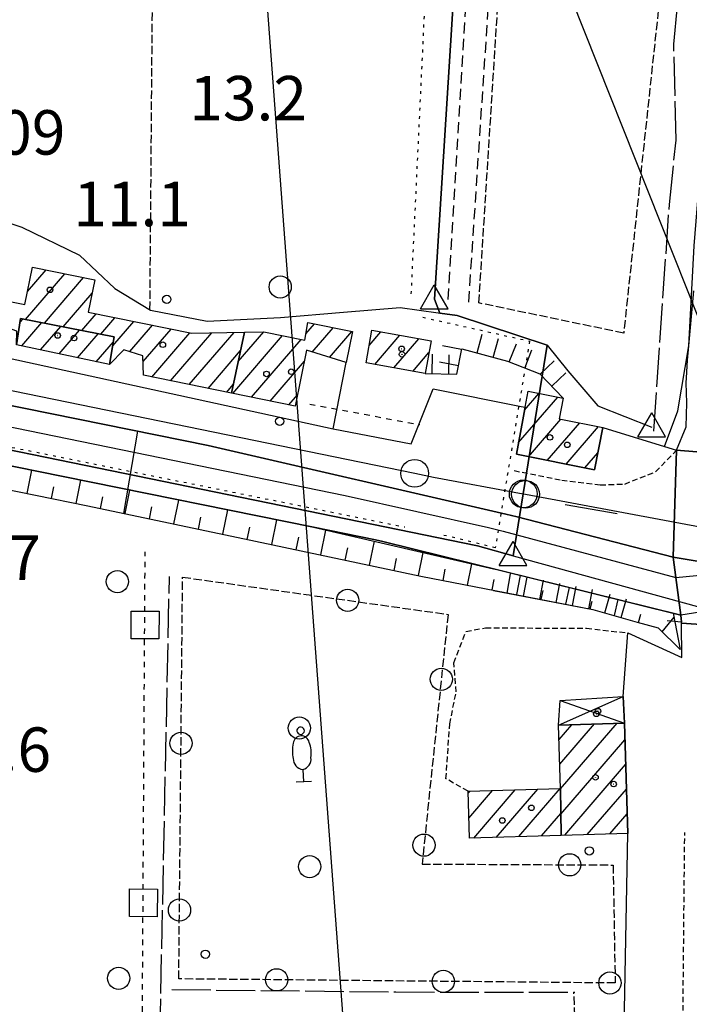
# Model space of a CAD drawing. Extents: x 1740553 to 1744863, y 5045719 to 5048848.
# Drawn here: x 1742872 to 1742992, y 5047970 to 5048147 of the extents above; entities that cross this region are included whole.
import ezdxf

# ---------------------------------------------------------------- set-up
doc = ezdxf.new("R2010")
doc.units = 0
for name, pattern in [('C', [10, 5, 5]), ('L17', [8, 7, -1]), ('L2', [1.5, 0.5, -1]), ('L3', [1.5, 1, -0.5]), ('L4', [2, 1, -1]), ('L5', [2, 1.5, -0.5]), ('L7', [3, 2, -1])]:
    doc.linetypes.add(name, pattern=pattern)
for name, color, linetype in [('11B2', 1, 'C'), ('11D4', 1, 'C'), ('15A1', 5, 'L2'), ('15E5', 2, 'C'), ('16A1', 1, 'C'), ('17A1', 1, 'C'), ('17D4', 1, 'C'), ('1A1', 4, 'C'), ('1AJ36', 1, 'C'), ('1D4', 1, 'C'), ('20N14', 2, 'C'), ('21C3', 1, 'C'), ('22A1', 1, 'C'), ('22H8', 1, 'C'), ('297', 7, 'CONTINUOUS'), ('298', 7, 'CONTINUOUS'), ('2E5', 3, 'C'), ('2J10', 2, 'L7'), ('2K11', 1, 'C'), ('2L12', 1, 'L3'), ('2M13', 3, 'C'), ('3B2', 1, 'C'), ('4A1', 3, 'C'), ('4AJ36', 1, 'C'), ('4B2', 3, 'C'), ('4E5', 2, 'L17'), ('4H8', 3, 'C'), ('4N14', 2, 'L4'), ('5A1', 2, 'L5'), ('5C3', 2, 'L5'), ('5E5', 1, 'C'), ('5F6', 1, 'C'), ('5L12', 2, 'L5'), ('5Y25', 2, 'C'), ('6A1', 1, 'C'), ('6B2', 1, 'C'), ('6H8', 2, 'C'), ('8C3', 1, 'C'), ('A2E5', 1, 'C'), ('A2F6', 1, 'C'), ('A4A1', 1, 'C'), ('A4B2', 1, 'C'), ('I2E5', 7, 'CONTINUOUS'), ('I6H8', 7, 'CONTINUOUS'), ('N2B2', 2, 'C'), ('N2N14', 2, 'C'), ('N2P16', 2, 'C'), ('N4A1', 2, 'C'), ('N4S19', 2, 'C')]:
    doc.layers.add(name, color=color, linetype=linetype)

# ---------------------------------------------------------------- blocks, each defined once
blk = doc.blocks.new('1AJ36')
at = {"layer": '1AJ36'}
for radius in [0.5, 0.01]:
    blk.add_circle((0, 0), radius, dxfattribs=at)
blk = doc.blocks.new('11B2')
at = {"layer": '11B2'}
blk.add_circle((0, 0), 0.75, dxfattribs=at)
blk = doc.blocks.new('5F6')
at = {"layer": '5F6'}
blk.add_circle((0, 0), 2, dxfattribs=at)
blk = doc.blocks.new('5Y25')
at = {"layer": '5Y25'}
for points in [[(-0.14546, 9.78453), (-0.06108, 9.90519)], [(0.10769, 9.78453), (0.02331, 9.90519)], [(0.00221, 8.47732), (0.00221, 8.21588)], [(-0.00305, 2.13342), (-0.00305, -0.0049)], [(-1.31881, -0.0049), (1.43232, -0.0049)]]:
    blk.add_lwpolyline(points, dxfattribs=at)
for centre, radius, start, end in [((-0.03148, 9.15286), 0.66151, 100.702929, 269.719443), ((-0.00629, 9.15286), 0.66151, 270.280557, 79.297071), ((0.04017, 6.70065), 1.53594, 92.79504, 169.510353), ((-0.07794, 6.70065), 1.53594, 10.489647, 87.20496), ((4.46444, 5.27261), 6.17535, 163.946778, 189.863945), ((-4.50221, 5.27261), 6.17535, 350.136055, 16.053222), ((0.32998, 4.08172), 1.95412, 176.097342, 259.243755), ((-0.36775, 4.08172), 1.95412, 280.756245, 3.902658)]:
    blk.add_arc(centre, radius, start, end, dxfattribs=at)
blk = doc.blocks.new('11D4')
at = {"layer": '11D4'}
for radius in [0.5, 0.01]:
    blk.add_circle((0, 0), radius, dxfattribs=at)
blk = doc.blocks.new('N4S19')
at = {"layer": 'N4S19'}
for p, q in [((2.4755, -1.75357), (-0.02926, 2.58115)), ((-2.5275, -1.75518), (2.4725, -1.75518))]:
    blk.add_line(p, q, dxfattribs=at)
at = {"layer": 'N4S19', "flags": 128}
blk.add_lwpolyline([(-2.52926, -1.74898), (-0.02926, 2.58115)], dxfattribs=at)
blk = doc.blocks.new('N2P16')
at = {"layer": 'N2P16'}
blk.add_circle((0, -0.00928), 2.5, dxfattribs=at)
blk = doc.blocks.new('N2N14')
at = {"layer": 'N2N14'}
blk.add_circle((0, -0.00928), 2.5, dxfattribs=at)
blk = doc.blocks.new('N4A1')
at = {"layer": 'N4A1'}
for p, q in [((2.4755, -1.75357), (-0.02926, 2.58115)), ((-2.5275, -1.75518), (2.4725, -1.75518))]:
    blk.add_line(p, q, dxfattribs=at)
at = {"layer": 'N4A1', "flags": 128}
blk.add_lwpolyline([(-2.52926, -1.74898), (-0.02926, 2.58115)], dxfattribs=at)
blk = doc.blocks.new('N2B2')
at = {"layer": 'N2B2'}
blk.add_circle((0, -0.00928), 2.5, dxfattribs=at)
blk = doc.blocks.new('5E5')
at = {"layer": '5E5'}
blk.add_circle((0, 0), 2, dxfattribs=at)
blk = doc.blocks.new('20N14')
at = {"layer": '20N14'}
blk.add_lwpolyline([(-2.53327, -2.559), (-2.53327, 2.441), (2.46673, 2.441), (2.46673, -2.559)], close=True, dxfattribs=at)
blk = doc.blocks.new('21C3')
at = {"layer": '21C3'}
blk.add_circle((0, 0), 2, dxfattribs=at)
blk = doc.blocks.new('22H8')
at = {"layer": '22H8'}
blk.add_line((0, 0), (0, 3.5), dxfattribs=at)

msp = doc.modelspace()

# ---------------------------------------------------------------- linework, layer by layer
at = {"layer": '15A1'}
for p, q in [((1742942.43609, 5048097.95108, 8.8), (1742945.22905, 5048157.09295, 8.8)), ((1742825.00942, 5048079.55566, 8.8), (1742941.26218, 5048055.99192, 8.8))]:
    msp.add_line(p, q, dxfattribs=at)
msp.add_polyline3d([(1742944.53061, 5048093.72833, 8.8), (1742963.734, 5048089.44749, 8.8), (1742957.55055, 5048052.24085, 8.8), (1742948.07738, 5048054.53983, 8.8)], dxfattribs=at)
at = {"layer": '15E5'}
for points in [[(1742935.84956, 5048243.58467, 11.41), (1742939.68899, 5048223.30077, 11.04), (1742941.77072, 5048216.42437, 11.26), (1742942.60243, 5048213.68959, 11.22), (1742951.25814, 5048196.46634, 11.23), (1742951.90006, 5048190.82998, 11.26), (1742945.74195, 5048178.89338, 11.27), (1742944.5119, 5048173.98729, 11.26), (1742945.67355, 5048170.19509, 11.37), (1742949.62844, 5048166.3474, 11.46), (1742950.69579, 5048161.72575, 11.49), (1742946.61348, 5048096.98335, 11.49), (1742947.54506, 5048094.4817, 11.386), (1742950.72027, 5048094.03962, 11.25), (1742966.89438, 5048088.68136, 11.25), (1742962.58981, 5048061.95041, 11.665), (1742960.79198, 5048050.80784, 11.838), (1742954.35181, 5048052.58188, 11.847), (1742791.6149, 5048085.93945, 11.998), (1742717.4711, 5048100.15977, 11.092)], [(1742717.4711, 5048100.15977, 11.092), (1742791.6149, 5048085.93945, 11.998), (1742954.35181, 5048052.58188, 11.847), (1742960.79198, 5048050.80784, 11.838), (1742962.58981, 5048061.95041, 11.665), (1742966.89438, 5048088.68136, 11.25), (1742950.72027, 5048094.03962, 11.25), (1742947.54506, 5048094.4817, 11.386), (1742946.61348, 5048096.98335, 11.49), (1742950.69579, 5048161.72575, 11.49), (1742949.62844, 5048166.3474, 11.46), (1742945.67355, 5048170.19509, 11.37), (1742944.5119, 5048173.98729, 11.26), (1742945.74195, 5048178.89338, 11.27), (1742951.90006, 5048190.82998, 11.26), (1742951.25814, 5048196.46634, 11.23), (1742942.60243, 5048213.68959, 11.22), (1742941.77072, 5048216.42437, 11.26), (1742939.68899, 5048223.30077, 11.04), (1742935.84956, 5048243.58467, 11.41)]]:
    msp.add_polyline3d(points, dxfattribs=at)
at = {"layer": '16A1'}
msp.add_line((1743084.5052, 5045907.64458), (1742876.71708, 5048681.44165), dxfattribs=at)
at = {"layer": '17A1'}
for p, q in [((1742872.98348, 5048093.34038, -3333), (1742880.06625, 5048101.56931, -3333)), ((1742873.34087, 5048098.3556, -3333), (1742876.69539, 5048102.25347, -3333)), ((1742876.36811, 5048092.6733, -3333), (1742883.43605, 5048100.88607, -3333)), ((1742879.75182, 5048092.00514, -3333), (1742884.97359, 5048098.07379, -3333)), ((1742883.13545, 5048091.33798, -3333), (1742885.71777, 5048094.33857, -3333)), ((1742871.98312, 5048092.77101, -3333), (1742872.54675, 5048093.42701, -3333)), ((1742872.32599, 5048088.56946, -3333), (1742875.93145, 5048092.75893, -3333)), ((1742886.51916, 5048090.66982, -3333), (1742889.08949, 5048093.65647, -3333)), ((1742888.67214, 5048088.57158, -3333), (1742892.4602, 5048092.9743, -3333)), ((1742923.46456, 5048090.74398, -3333), (1742925.00897, 5048092.53855, -3333)), ((1742875.67272, 5048087.85942, -3333), (1742879.31509, 5048092.09176, -3333)), ((1742879.01952, 5048087.14838, -3333), (1742882.69879, 5048091.4236, -3333)), ((1742882.36632, 5048086.43734, -3333), (1742886.08243, 5048090.75644, -3333)), ((1742891.75232, 5048087.55072, -3333), (1742895.83192, 5048092.29221, -3333)), ((1742894.15155, 5048085.73971, -3333), (1742899.20363, 5048091.61011, -3333)), ((1742895.72599, 5048082.97031, -3333), (1742902.57435, 5048090.92794, -3333)), ((1742899.09678, 5048082.28715, -3333), (1742906.5356, 5048090.93087, -3333)), ((1742902.46757, 5048081.60398, -3333), (1742910.56143, 5048091.00884, -3333)), ((1742911.28802, 5048085.79503, -3333), (1742915.86128, 5048091.10905, -3333)), ((1742924.60532, 5048087.47173, -3333), (1742928.37877, 5048091.85531, -3333)), ((1742927.72524, 5048086.49597, -3333), (1742931.74864, 5048091.17107, -3333)), ((1742934.84578, 5048088.65214, -3333), (1742936.95574, 5048091.10386, -3333)), ((1742885.71305, 5048085.72729, -3333), (1742888.79726, 5048089.31107, -3333)), ((1742910.27745, 5048080.02082, -3333), (1742919.2403, 5048090.43652, -3333)), ((1742913.64817, 5048079.33865, -3333), (1742922.61209, 5048089.75343, -3333)), ((1742935.85752, 5048085.22781, -3333), (1742940.38657, 5048090.48938, -3333)), ((1742939.28643, 5048084.61218, -3333), (1742943.81634, 5048089.87582, -3333)), ((1742905.83837, 5048080.92081, -3333), (1742911.70687, 5048087.74095, -3333)), ((1742942.71528, 5048083.99754, -3333), (1742945.61596, 5048087.36699, -3333)), ((1742917.01896, 5048078.65548, -3333), (1742923.19752, 5048085.83482, -3333)), ((1742909.20816, 5048080.23757, -3333), (1742910.38446, 5048081.6044, -3333)), ((1742920.38975, 5048077.97231, -3333), (1742921.97929, 5048079.82041, -3333)), ((1742961.75727, 5048071.16188, -3333), (1742968.79931, 5048079.34564, -3333)), ((1742962.84626, 5048077.02721, -3333), (1742965.41844, 5048080.01602, -3333)), ((1742963.53929, 5048068.63369, -3333), (1742969.36643, 5048075.40359, -3333)), ((1742966.92208, 5048067.96445, -3333), (1742972.75191, 5048074.73857, -3333)), ((1742970.30387, 5048067.29514, -3333), (1742976.13839, 5048074.07363, -3333)), ((1742973.68666, 5048066.62591, -3333), (1742976.01619, 5048069.33277, -3333)), ((1742969.04828, 5048017.72483, -3333), (1742971.35468, 5048020.40588, -3333)), ((1742969.18533, 5048013.28521, -3333), (1742975.42479, 5048020.53531, -3333)), ((1742969.32053, 5048008.84345, -3333), (1742979.49483, 5048020.66573, -3333)), ((1742969.37462, 5048004.30636, -3333), (1742980.89313, 5048017.69057, -3333)), ((1742970.05883, 5048000.50145, -3333), (1742981.02741, 5048013.24774, -3333)), ((1742952.67947, 5048008.05203, -3333), (1742953.01345, 5048008.44011, -3333)), ((1742952.81475, 5048003.60928, -3333), (1742957.07803, 5048008.5631, -3333)), ((1742953.67141, 5048000.00584, -3333), (1742961.14168, 5048008.68501, -3333)), ((1742957.73599, 5048000.12883, -3333), (1742965.20626, 5048008.808, -3333)), ((1742961.80057, 5048000.25182, -3333), (1742969.26985, 5048008.93092, -3333)), ((1742974.12249, 5048000.62337, -3333), (1742981.16269, 5048008.80498, -3333)), ((1742965.86515, 5048000.37481, -3333), (1742969.37283, 5048004.45064, -3333)), ((1742978.18607, 5048000.74629, -3333), (1742981.29804, 5048004.36122, -3333))]:
    msp.add_line(p, q, dxfattribs=at)
at = {"layer": '17D4'}
for p, q in [((1742968.96741, 5048020.33033, -3333), (1742980.59128, 5048025.49462, -3333)), ((1742969.22232, 5048024.77223, -3333), (1742980.8015, 5048020.70746, -3333))]:
    msp.add_line(p, q, dxfattribs=at)
at = {"layer": '1A1'}
for points in [[(1742912.41912, 5048091.04472, 15.17), (1742910.05341, 5048080.06621, 15.17), (1742894.20456, 5048083.27855, 15.17), (1742894.12994, 5048086.79114, 15.17), (1742890.69401, 5048087.88864, 15.17), (1742888.10491, 5048085.2195, 15.17), (1742888.94598, 5048090.19072, 15.17), (1742872.09483, 5048093.51551, 15.17), (1742871.3843, 5048088.76969, 15.17), (1742871.38971, 5048091.21417, 15.17), (1742865.68973, 5048093.25527, 15.17), (1742866.25403, 5048097.32922, 15.17), (1742872.86459, 5048095.9982, 15.17), (1742874.23095, 5048102.75282, 15.17), (1742885.45754, 5048100.47589, 15.17), (1742884.28091, 5048094.62907, 15.17), (1742902.90535, 5048090.86047, 15.17), (1742912.41912, 5048091.04472, 15.17)], [(1742888.10491, 5048085.2195, 17.39), (1742871.3843, 5048088.76969, 17.39), (1742872.09483, 5048093.51551, 17.39), (1742888.94598, 5048090.19072, 17.39), (1742888.10491, 5048085.2195, 17.39)], [(1742912.41912, 5048091.04472, 16.91), (1742915.9093, 5048091.11064, 16.91), (1742923.28414, 5048089.61824, 16.91), (1742923.79094, 5048092.78628, 16.91), (1742931.84234, 5048091.15201, 16.91), (1742930.70956, 5048085.56321, 16.91), (1742923.59375, 5048087.78808, 16.91), (1742921.5568, 5048077.73581, 16.91), (1742910.05341, 5048080.06621, 16.91), (1742912.41912, 5048091.04472, 16.91)], [(1742944.94466, 5048083.59693, 17.73), (1742934.28687, 5048085.51029, 17.73), (1742935.33432, 5048091.39458, 17.73), (1742945.99281, 5048089.48527, 17.73), (1742944.94466, 5048083.59693, 17.73)], [(1742961.36688, 5048069.06364, 18.63), (1742962.9411, 5048077.54179, 18.63), (1742963.47199, 5048080.40173, 18.63), (1742969.81018, 5048079.14558, 18.63), (1742969.0835, 5048075.45862, 18.63), (1742976.92423, 5048073.91888, 18.63), (1742975.41221, 5048066.28383, 18.63), (1742961.36688, 5048069.06364, 18.63)], [(1742969.42046, 5048000.48171, 19.989), (1742969.31986, 5048008.93266, 19.989), (1742968.96741, 5048020.33033, 19.989), (1742980.8015, 5048020.70746, 19.989), (1742981.40417, 5048000.84296, 19.989), (1742969.42046, 5048000.48171, 19.989)], [(1742969.42046, 5048000.48171, 17.749), (1742952.92496, 5047999.98301, 17.749), (1742952.66826, 5048008.42929, 17.749), (1742969.31986, 5048008.93266, 17.749), (1742969.42046, 5048000.48171, 17.749)]]:
    msp.add_polyline3d(points, close=True, dxfattribs=at)
at = {"layer": '1D4'}
msp.add_polyline3d([(1742968.96741, 5048020.33033, 17.069), (1742969.22232, 5048024.77223, 17.069), (1742980.59128, 5048025.49462, 17.069), (1742980.8015, 5048020.70746, 17.069), (1742968.96741, 5048020.33033, 17.069)], close=True, dxfattribs=at)
at = {"layer": '22A1'}
for p, q in [((1742873.26174, 5048062.0105, 12.448), (1742874.1182, 5048066.2006, 12.003)), ((1742882.08378, 5048060.22336, 12.393), (1742882.94622, 5048064.41391, 11.994)), ((1742877.6723, 5048061.11639, 12.421), (1742878.10402, 5048063.21171, 12.21)), ((1742890.89474, 5048058.38324, 12.437), (1742891.77632, 5048062.62638, 11.985)), ((1742886.49062, 5048059.31192, 12.399), (1742886.92366, 5048061.41636, 12.194)), ((1742899.70192, 5048056.52679, 12.512), (1742900.60534, 5048060.83976, 11.976)), ((1742895.29787, 5048057.45448, 12.474), (1742895.74233, 5048059.59387, 12.227)), ((1742908.50917, 5048054.66934, 12.587), (1742909.43037, 5048059.05284, 11.967)), ((1742904.10504, 5048055.59803, 12.549), (1742904.56093, 5048057.77238, 12.26)), ((1742917.31642, 5048052.81189, 12.662), (1742918.25027, 5048057.26755, 11.958)), ((1742912.91229, 5048053.74058, 12.624), (1742913.37753, 5048055.95073, 12.293)), ((1742926.12367, 5048050.95444, 12.737), (1742927.05141, 5048055.42469, 11.945)), ((1742921.71954, 5048051.88313, 12.699), (1742922.19115, 5048054.12886, 12.326)), ((1742930.5268, 5048050.02568, 12.774), (1742930.98311, 5048052.22112, 12.354)), ((1742934.93092, 5048049.09699, 12.812), (1742935.81233, 5048053.40932, 11.921)), ((1742939.33405, 5048048.16823, 12.849), (1742939.76727, 5048050.28372, 12.379)), ((1742943.73817, 5048047.23954, 12.887), (1742944.58658, 5048051.38994, 11.897)), ((1742948.15547, 5048046.37603, 12.909), (1742948.56001, 5048048.37905, 12.397)), ((1742952.57324, 5048045.51957, 12.931), (1742953.35256, 5048049.37395, 11.873)), ((1742956.99208, 5048044.66219, 12.952), (1742957.36617, 5048046.50948, 12.406)), ((1742961.40985, 5048043.80573, 12.974), (1742962.11285, 5048047.27328, 11.843)), ((1742970.24953, 5048042.09111, 13.016), (1742970.9144, 5048045.09046, 11.809)), ((1742965.82869, 5048042.94834, 12.995), (1742966.16681, 5048044.56629, 12.41)), ((1742979.01606, 5048040.04106, 13.037), (1742979.70973, 5048042.91019, 11.774)), ((1742974.66937, 5048041.2338, 13.038), (1742974.97665, 5048042.62077, 12.414)), ((1742983.3487, 5048038.80815, 13.033), (1742983.76604, 5048040.30566, 12.395)), ((1742987.60806, 5048037.09437, 13.026), (1742989.74504, 5048039.7477, 11.874)), ((1742990.85706, 5048033.95399, 13.01), (1742990.85706, 5048033.95399, 13.01))]:
    msp.add_line(p, q, dxfattribs=at)
at = {"layer": '297'}
msp.add_polyline3d([(1742990.20911, 5048069.79035, 13.87), (1743006.26733, 5048068.48216, 13.1), (1743003.69021, 5048048.18387, 13.73), (1742989.57945, 5048050.57869, 13.58), (1742990.20911, 5048069.79035, 13.87)], close=True, dxfattribs=at)
at = {"layer": '298'}
for points in [[(1743006.26733, 5048068.48216, 13.1), (1742990.20911, 5048069.79035, 13.87), (1742991.92106, 5048074.02049, 12.7), (1742992.06982, 5048078.31303, 12.7), (1742991.93929, 5048081.94279, 12.7), (1742991.9903, 5048082.82816, 12.7), (1742992.18114, 5048086.02367, 12.7), (1742992.41169, 5048088.59534, 12.7), (1742993.27915, 5048098.46172, 12.7)], [(1742870.03823, 5048086.34913, 13.15), (1742928.3578, 5048073.66207, 13.43), (1742942.42083, 5048070.95379, 13.06), (1742946.37906, 5048080.8762, 13), (1742962.20189, 5048077.69, 13), (1742962.9411, 5048077.54179, 13), (1742961.36688, 5048069.06364, 13.201), (1742975.41221, 5048066.28383, 13.621), (1742976.92423, 5048073.91888, 13.68), (1742988.01909, 5048070.46872, 12.861), (1742990.20911, 5048069.79035, 13.87), (1742989.57945, 5048050.57869, 13.58), (1742961.52291, 5048057.78464, 13.36), (1742959.44979, 5048058.26818, 13.36), (1742905.83613, 5048070.66997, 13.36), (1742821.06226, 5048087.78461, 13.45)], [(1742980.80491, 5047969.09728, 13.15), (1742981.40417, 5048000.84296, 13.78), (1742980.8015, 5048020.70746, 12.339), (1742980.59128, 5048025.49462, 12.271), (1742981.42035, 5048036.91762, 12.31), (1742991.1604, 5048032.51549, 13.81), (1742991.11554, 5048038.68299, 13.723), (1742999.86122, 5048038.10264, 12.895), (1742999.67199, 5048037.60306, 13.42), (1742999.87943, 5048031.07264, 13.13), (1742999.87943, 5048031.07264, 13.13), (1742999.99729, 5048025.738, 13.13), (1743004.341, 5048019.20356, 12.93), (1743003.51459, 5047936.32786, 12.61)]]:
    msp.add_polyline3d(points, dxfattribs=at)
msp.add_polyline3d([(1742999.86122, 5048038.10264, 12.895), (1742991.11554, 5048038.68299, 13.723), (1742991.11501, 5048038.87752, 13.72), (1742990.9505, 5048040.12283, 11.73), (1742990.05948, 5048046.88886, 11.82), (1742989.57945, 5048050.57869, 13.58), (1743003.69021, 5048048.18387, 13.73), (1743001.23569, 5048041.7238, 9.09), (1742999.86122, 5048038.10264, 12.895)], close=True, dxfattribs=at)
at = {"layer": '2E5'}
msp.add_line((1742870.03823, 5048086.34913, 13.15), (1742928.3578, 5048073.66207, 13.43), dxfattribs=at)
for points in [[(1742526.05042, 5048146.7997, 13.81), (1742629.42442, 5048126.97288, 14.47), (1742744.74476, 5048103.72353, 13.96), (1742821.06226, 5048087.78461, 13.45), (1742905.83613, 5048070.66997, 13.36), (1742959.44979, 5048058.26818, 13.36)], [(1742990.20911, 5048069.79035, 13.87), (1742991.92106, 5048074.02049, 12.7), (1742992.06982, 5048078.31303, 12.7), (1742991.93929, 5048081.94279, 12.7), (1742991.9903, 5048082.82816, 12.7), (1742992.18114, 5048086.02367, 12.7), (1742992.41169, 5048088.59534, 12.7), (1742993.27915, 5048098.46172, 12.7)], [(1742928.3578, 5048073.66207, 13.43), (1742942.42083, 5048070.95379, 13.06), (1742946.37906, 5048080.8762, 13), (1742962.20189, 5048077.69, 13), (1742962.9411, 5048077.54179, 13)], [(1742976.92423, 5048073.91888, 13.68), (1742988.01909, 5048070.46872, 12.861), (1742990.20911, 5048069.79035, 13.87)], [(1742959.44979, 5048058.26818, 13.36), (1742961.52291, 5048057.78464, 13.36), (1742989.57945, 5048050.57869, 13.58)], [(1742981.42035, 5048036.91762, 12.31), (1742991.1604, 5048032.51549, 13.81), (1742991.11554, 5048038.68299, 13.723), (1742991.11501, 5048038.87752, 13.72)], [(1742984.91002, 5047899.35, 12.32), (1742987.31653, 5047899.34275, 12.42), (1742986.86138, 5047932.71337, 12.63), (1742984.6273, 5047937.21953, 12.69), (1742981.58924, 5047942.93914, 12.78), (1742979.69823, 5047951.55382, 13.16), (1742980.80491, 5047969.09728, 13.15), (1742981.40417, 5048000.84296, 13.78)]]:
    msp.add_polyline3d(points, dxfattribs=at)
at = {"layer": '2J10'}
for points in [[(1742949.05703, 5048096.89664, 11.34), (1742952.32043, 5048150.8035, 11.62), (1742953.29829, 5048161.07027, 11.56), (1742951.79546, 5048166.17679, 11.56), (1742950.26401, 5048170.62125, 11.62), (1742948.67336, 5048176.57867, 11.4), (1742949.29716, 5048179.33625, 11.4), (1742951.14653, 5048183.20461, 11.4), (1742953.3062, 5048188.16531, 11.4), (1742954.03941, 5048192.28702, 11.46), (1742953.57247, 5048195.695, 11.46), (1742951.9762, 5048200.3753, 11.52), (1742949.38131, 5048207.08689, 11.58), (1742945.2764, 5048213.87388, 11.64), (1742942.04637, 5048221.84767, 11.64), (1742938.5003, 5048235.7129, 11.72), (1742938.61011, 5048241.24813, 11.84), (1742938.80759, 5048246.24234, 11.78), (1742941.40958, 5048251.57717, 11.78), (1742946.3935, 5048258.15654, 11.78), (1742952.47868, 5048270.83886, 12.04)], [(1742952.77547, 5048096.41904, 11.46), (1742957.07171, 5048160.80941, 11.7), (1742955.3453, 5048169.62295, 11.7), (1742954.37298, 5048176.01482, 11.76), (1742955.38395, 5048179.56162, 11.76), (1742958.42285, 5048186.28009, 11.7), (1742959.4418, 5048191.17939, 11.64), (1742959.31181, 5048193.54353, 11.58), (1742957.14141, 5048199.30106, 11.76), (1742955.75577, 5048204.51665, 11.98), (1742951.47206, 5048213.99808, 11.9)]]:
    msp.add_polyline3d(points, dxfattribs=at)
at = {"layer": '2K11'}
msp.add_line((1742970.15467, 5048060.00991, 13.61), (1742979.47895, 5048058.43991, 13.69), dxfattribs=at)
at = {"layer": '2L12'}
for points in [[(1742960.93634, 5048066.13601, 13.27), (1742969.52019, 5048064.40925, 13.63), (1742976.46375, 5048063.54645, 13.75), (1742980.86155, 5048063.71948, 13.75), (1742986.41033, 5048065.90532, 13.69), (1742990.20911, 5048069.79035, 13.87)], [(1742952.66826, 5048008.42929, 11.59), (1742948.6838, 5048010.67715, 11.62), (1742949.3565, 5048020.53293, 11.79), (1742950.50787, 5048026.2886, 11.78), (1742950.12216, 5048031.54401, 11.77), (1742952.2766, 5048037.19029, 11.79), (1742955.81634, 5048037.8396, 11.8), (1742973.96844, 5048037.7654, 11.72), (1742981.42035, 5048036.91762, 12.31)], [(1742965.74203, 5047807.36283, 11.21), (1742966.97698, 5047806.13954, 11.649), (1742972.75433, 5047806.62652, 11.529), (1742982.11803, 5047808.70701, 11.529), (1742985.30962, 5047810.67011, 11.529), (1742987.95516, 5047813.6303, 11.589), (1742989.69717, 5047818.19564, 11.649), (1742990.89244, 5047920.94141, 12.329), (1742991.67206, 5048001.00146, 13.409)]]:
    msp.add_polyline3d(points, dxfattribs=at)
at = {"layer": '2M13'}
msp.add_polyline3d([(1742989.57945, 5048050.57869, 13.58), (1742990.05948, 5048046.88886, 11.82), (1742990.9505, 5048040.12283, 11.73), (1742991.11501, 5048038.87752, 13.58), (1742988.49789, 5048039.08561, 13.58)], dxfattribs=at)
at = {"layer": '3B2'}
msp.add_line((1742928.3578, 5048073.66207, 13.43), (1742930.70956, 5048085.56321, 12.416), dxfattribs=at)
at = {"layer": '4A1'}
for points in [[(1742525.43625, 5048143.17735, 11.749), (1742526.17594, 5048143.0362, 11.75), (1742622.62502, 5048124.3323, 11.876), (1742671.41914, 5048114.86805, 11.94), (1742713.15034, 5048106.2807, 11.9), (1742726.17742, 5048103.59811, 11.888), (1742797.59919, 5048088.89806, 11.82), (1742930.55704, 5048061.66965, 11.82), (1742956.31135, 5048055.91692, 11.81), (1742958.95748, 5048055.21456, 11.81), (1742977.11515, 5048050.35392, 11.816), (1742990.05948, 5048046.88886, 11.82)], [(1742724.64602, 5048096.00776, 12.976), (1742784.10663, 5048084.51443, 12.13), (1742837.67159, 5048073.57827, 12.04), (1742879.76596, 5048065.0572, 11.997), (1742924.82778, 5048055.93606, 11.951), (1742936.006, 5048053.67556, 11.94), (1742937.33104, 5048053.35161, 11.935), (1742957.26009, 5048048.47424, 11.862), (1742957.81178, 5048048.33907, 11.86), (1742990.9505, 5048040.12283, 11.73)]]:
    msp.add_polyline3d(points, dxfattribs=at)
at = {"layer": '4AJ36'}
for points in [[(1742724.64602, 5048096.00776, 12.976), (1742726.17742, 5048103.59811, 11.888), (1742797.59919, 5048088.89806, 11.82), (1742930.55704, 5048061.66965, 11.82), (1742956.31135, 5048055.91692, 11.81), (1742958.95748, 5048055.21456, 11.81), (1742977.11515, 5048050.35392, 11.816), (1742990.05948, 5048046.88886, 11.82), (1743003.69021, 5048048.18387, 13.73), (1743013.51744, 5048046.07187, 12.073), (1743038.47823, 5048042.9595, 12.51), (1743072.78262, 5048035.60984, 11.94), (1743138.95402, 5048022.49502, 11.959), (1743194.8314, 5048011.45821, 11.732), (1743238.19478, 5048004.08618, 12.07), (1743241.50475, 5048001.63133, 12.465), (1743247.06821, 5048000.16768, 12.244), (1743248.21642, 5048003.14108, 12.399), (1743287.652, 5047995.49382, 11.88)], [(1743279.29167, 5047979.60523, 11.09), (1743255.13636, 5047984.29438, 11.08), (1743235.38049, 5047995.11896, 11.44), (1743186.22041, 5048003.92211, 10.636), (1743177.6946, 5048006.76144, 9.77), (1743114.55175, 5048019.82538, 9.76), (1743024.22638, 5048037.71967, 9.76), (1743001.23569, 5048041.7238, 9.09), (1742990.9505, 5048040.12283, 11.73), (1742937.33104, 5048053.35161, 11.935), (1742936.006, 5048053.67556, 11.94), (1742924.82778, 5048055.93606, 11.951), (1742879.76596, 5048065.0572, 11.997), (1742837.67159, 5048073.57827, 12.04), (1742784.10663, 5048084.51443, 12.13), (1742724.64602, 5048096.00776, 12.976)]]:
    msp.add_polyline3d(points, dxfattribs=at)
at = {"layer": '4B2'}
for points in [[(1742941.77072, 5048216.42437, 11.26), (1742942.60243, 5048213.68959, 11.22), (1742951.25814, 5048196.46634, 11.23), (1742951.90006, 5048190.82998, 11.26), (1742945.74195, 5048178.89338, 11.27), (1742944.5119, 5048173.98729, 11.26), (1742945.67355, 5048170.19509, 11.37), (1742949.62844, 5048166.3474, 11.46), (1742950.69579, 5048161.72575, 11.49), (1742946.61348, 5048096.98335, 11.49)], [(1742764.54636, 5048149.3929, 11.8), (1742766.90953, 5048142.9498, 11.81), (1742770.21581, 5048140.65115, 11.81), (1742777.89684, 5048143.13012, 11.75), (1742782.94617, 5048146.42687, 11.62), (1742788.0052, 5048147.19803, 11.62), (1742816.53621, 5048135.22477, 11.53), (1742843.15662, 5048126.07695, 11.8), (1742856.78422, 5048115.48633, 11.75), (1742863.88434, 5048112.74782, 11.75), (1742872.33606, 5048109.96012, 11.74), (1742882.70974, 5048104.93152, 11.75), (1742889.08357, 5048098.92929, 11.01), (1742895.46523, 5048095.00467, 11.02), (1742905.66527, 5048093.02993, 11.49), (1742918.88255, 5048093.67217, 11.9), (1742930.24259, 5048094.62055, 11.7), (1742940.42733, 5048095.47385, 11.69), (1742950.72027, 5048094.03962, 11.25), (1742964.54034, 5048089.46077, 11.25), (1742966.89438, 5048088.68136, 11.25), (1742970.64546, 5048084.10032, 11.25), (1742976.03828, 5048077.80596, 11.25), (1742985.75899, 5048073.97002, 11.26)]]:
    msp.add_polyline3d(points, dxfattribs=at)
at = {"layer": '4E5'}
for p, q in [((1742899.32092, 5047972.73981, 11.571), (1742939.62588, 5047972.30742, 12.292)), ((1742939.62588, 5047972.30742, 12.292), (1742971.87972, 5047972.24768, 12.866))]:
    msp.add_line(p, q, dxfattribs=at)
for points in [[(1742990.10133, 5048125.60391, 12.566), (1742989.69953, 5048142.89396, 12.556), (1742990.93976, 5048155.72276, 12.656), (1742993.5783, 5048168.50789, 12.605), (1742997.07291, 5048181.16461, 12.58), (1743001.74539, 5048195.55533, 12.565), (1743006.21151, 5048209.78217, 11.946), (1743008.45584, 5048214.96484, 11.833), (1743013.60835, 5048225.66575, 11.744), (1743018.19181, 5048253.80064, 11.535)], [(1742986.12708, 5048073.23338, 11.626), (1742988.90034, 5048114.03169, 12.891), (1742990.10133, 5048125.60391, 12.566)], [(1742897.43933, 5047943.89376, 11.52), (1742897.1831, 5047964.04695, 11.582), (1742898.89255, 5048047.06293, 12.498)]]:
    msp.add_polyline3d(points, dxfattribs=at)
at = {"layer": '4H8'}
msp.add_line((1742890.65958, 5048058.42981, 13.669), (1742893.21122, 5048073.21823, 13.849), dxfattribs=at)
at = {"layer": '4N14'}
msp.add_line((1742924.14721, 5048078.09837, -3333), (1742943.98081, 5048074.4013, -3333), dxfattribs=at)
msp.add_polyline3d([(1742892.73899, 5047840.86645, -3333), (1742893.93321, 5047952.72842, -3333), (1742894.5184, 5048051.48698, -3333)], dxfattribs=at)
at = {"layer": '5A1'}
msp.add_line((1742895.38425, 5048095.05476, 11.02), (1742896.39806, 5048220.91281, 11.303), dxfattribs=at)
msp.add_polyline3d([(1742987.16465, 5047889.02754, 10.86), (1742965.52824, 5047888.8638, 11.24), (1742965.23129, 5047925.55785, 11.16), (1742973.16741, 5047938.01877, 11.78), (1742971.71519, 5047972.24839, 12.863)], dxfattribs=at)
at = {"layer": '5C3'}
msp.add_polyline3d([(1742901.25821, 5048046.95835, 11.57), (1742949.05459, 5048040.25146, 11.57), (1742944.38132, 5047995.32329, 11.57), (1742978.77483, 5047995.15006, 11.57), (1742979.14312, 5047973.9161, 11.57), (1742900.57916, 5047974.65936, 11.57), (1742901.25821, 5048046.95835, 11.57)], close=True, dxfattribs=at)
at = {"layer": '5L12'}
msp.add_polyline3d([(1743003.9437, 5048212.95795, 12.17), (1742997.61489, 5048199.96654, 12.17), (1742992.92903, 5048181.77882, 12.17), (1742987.75196, 5048156.8549, 12.23), (1742980.67654, 5048090.87328, 12.17), (1742954.60955, 5048096.30171, 12.11), (1742958.62747, 5048159.60113, 12.17), (1742956.21521, 5048176.52492, 12.17), (1742961.83974, 5048191.91566, 12.17), (1742949.86128, 5048224.10602, 12.11), (1743003.9437, 5048212.95795, 12.17)], close=True, dxfattribs=at)
at = {"layer": '6A1'}
msp.add_polyline3d([(1742753.37302, 5048086.86632, 12.97), (1742791.51657, 5048078.77838, 12.875), (1742813.37204, 5048074.14365, 12.82), (1742846.44439, 5048067.44187, 12.615), (1742884.21115, 5048059.79203, 12.38), (1742914.39897, 5048053.42773, 12.637), (1742944.1417, 5048047.15444, 12.89), (1742975.14966, 5048041.14142, 13.04), (1742983.0833, 5048038.88354, 13.033), (1742986.86967, 5048037.80728, 13.03), (1742990.85706, 5048033.95399, 13.01)], dxfattribs=at)
at = {"layer": '6B2'}
msp.add_polyline3d([(1742509.37444, 5047969.89767, 11.921), (1742540.04113, 5047975.11764, 11.55), (1742545.43049, 5047976.80712, 11.55), (1742564.53876, 5047991.58528, 12), (1742585.31014, 5048004.75302, 11.4), (1742601.7759, 5048013.69291, 11.668), (1742615.80391, 5048021.38408, 11.67), (1742627.7397, 5048031.17904, 11.645), (1742637.02093, 5048041.05293, 11.53), (1742645.22459, 5048046.18059, 11.69), (1742662.96319, 5048053.191, 11.674), (1742683.62328, 5048063.23943, 11.03), (1742698.6302, 5048075.1329, 10.81), (1742711.30826, 5048088.9289, 11.52), (1742718.35591, 5048094.62787, 11.547), (1742726.36693, 5048094.68348, 10.39), (1742737.20198, 5048092.70618, 10.24), (1742824.12169, 5048076.34506, 12.063), (1742879.76596, 5048065.0572, 11.997), (1742924.82778, 5048055.93606, 11.951), (1742957.26009, 5048048.47424, 11.862), (1742957.81178, 5048048.33907, 11.86), (1742989.60876, 5048040.45556, 11.735), (1742990.85706, 5048033.95399, 13.01)], dxfattribs=at)
at = {"layer": '6H8'}
for points in [[(1742944.94466, 5048083.59693, 12.89), (1742950.62741, 5048083.45905, 12.89), (1742951.52911, 5048088.06274, 12.89), (1742959.76007, 5048085.8121, 12.95), (1742965.5639, 5048083.53608, 12.89), (1742969.81018, 5048079.14558, 12.61)], [(1742957.21684, 5048044.55366, 13.27), (1742975.14966, 5048041.14142, 13.04), (1742983.0833, 5048038.88354, 13.033)]]:
    msp.add_polyline3d(points, dxfattribs=at)
at = {"layer": '8C3'}
msp.add_polyline3d([(1742826.42199, 5048679.46738, 32.29), (1742889.0588, 5048357.877, 11.443), (1742973.62847, 5048145.10981, 42), (1742999.85239, 5048079.11574, 42), (1743025.19655, 5048013.27135, 12.223), (1743148.9751, 5047703.29987, 11.756), (1743288.62956, 5047347.48963, 11.452), (1743412.99193, 5047039.01344, 11.17), (1743541.6172, 5046717.64949, 11.203), (1743680.57666, 5046361.65501, 10.127), (1743810.3552, 5046040.23427, 9.774), (1743852.70962, 5045937.23927, 44.57)], dxfattribs=at)
at = {"layer": 'A2E5', "flags": 128}
for points in [[(1742943.04614, 5048065.64613), (1742946.4196, 5048064.95414), (1742962.58981, 5048061.95041)], [(1742962.58981, 5048061.95041), (1742963.00286, 5048061.87203), (1742997.29735, 5048055.49748)]]:
    msp.add_lwpolyline(points, dxfattribs=at)
at = {"layer": 'A2F6', "flags": 128}
msp.add_lwpolyline([(1742521.33281, 5048151.41762), (1742525.88893, 5048150.52139), (1742555.62822, 5048144.50667), (1742684.91613, 5048118.36244), (1742726.64349, 5048109.92022), (1742736.11893, 5048108.00553), (1742752.49182, 5048104.69206), (1742763.94231, 5048102.34467), (1742803.8965, 5048094.15771), (1742826.32772, 5048089.5621), (1742851.75148, 5048084.35227), (1742868.33447, 5048080.95223), (1742943.04614, 5048065.64613)], dxfattribs=at)
at = {"layer": 'A4A1', "flags": 128}
for points in [[(1742717.4711, 5048100.15977), (1742791.6149, 5048085.93945), (1742954.35181, 5048052.58188), (1742960.79198, 5048050.80784)], [(1742960.79198, 5048050.80784), (1742996.34589, 5048041.00945), (1743013.45777, 5048036.2931), (1743085.89088, 5048022.0187), (1743197.02763, 5047999.92084), (1743234.00624, 5047991.49479), (1743279.75382, 5047982.11102), (1743289.57606, 5047975.24686), (1743303.82004, 5047919.83026), (1743314.19123, 5047894.13952), (1743340.70937, 5047858.83508), (1743357.89579, 5047842.16056), (1743368.69547, 5047841.17845), (1743378.02905, 5047843.13936), (1743383.91937, 5047849.02643), (1743386.86174, 5047859.32309), (1743383.91325, 5047887.27389), (1743387.83846, 5047895.12086), (1743394.71086, 5047900.02746), (1743443.52926, 5047922.23865), (1743455.30855, 5047921.25973), (1743486.24254, 5047913.41176), (1743492.62984, 5047908.99709), (1743510.84208, 5047878.93834), (1743518.69755, 5047872.07524), (1743533.43077, 5047872.56423), (1743543.24727, 5047875.50907), (1743550.12085, 5047875.99594), (1743558.96551, 5047871.09642), (1743584.49787, 5047850.00849), (1743605.29748, 5047841.58477), (1743658.81672, 5047834.71871), (1743686.79604, 5047828.34525), (1743709.38685, 5047817.55243), (1743718.71964, 5047813.13877), (1743730.66642, 5047810.66099), (1743742.93854, 5047812.6224), (1743760.61188, 5047821.4442), (1743794.4858, 5047850.3796), (1743803.32031, 5047854.30394), (1743811.17344, 5047854.79499), (1743824.43432, 5047852.34044), (1743848.989, 5047841.0639), (1743863.39314, 5047844.05858), (1743878.11805, 5047850.92447), (1743890.39393, 5047855.3393), (1743901.68508, 5047855.33473), (1743911.01646, 5047850.43153), (1743918.82288, 5047844.95977), (1743921.3042, 5047843.21806), (1743922.11354, 5047842.65588)]]:
    msp.add_lwpolyline(points, dxfattribs=at)
at = {"layer": 'A4B2', "flags": 128}
for points in [[(1742465.95185, 5048398.03609), (1742496.00615, 5048393.86732), (1742504.29117, 5048392.47425), (1742516.19565, 5048385.11132), (1742546.05061, 5048373.45701), (1742571.60361, 5048362.02395), (1742586.58528, 5048356.99965), (1742597.0908, 5048356.18112), (1742605.66324, 5048357.52443), (1742661.27016, 5048358.67397), (1742670.79611, 5048359.94028), (1742672.32594, 5048356.68215), (1742672.63448, 5048335.09577), (1742670.62429, 5048301.99787), (1742671.5314, 5048298.68505), (1742677.20989, 5048294.82912), (1742701.27305, 5048274.84999), (1742708.11771, 5048269.24311), (1742713.46485, 5048268.67192), (1742719.39405, 5048269.84927), (1742735.38891, 5048273.88385), (1742741.64559, 5048274.34459), (1742745.49821, 5048271.87526), (1742744.67585, 5048265.27573), (1742739.72623, 5048251.86718), (1742738.22456, 5048241.79185), (1742738.92403, 5048236.73949), (1742750.21021, 5048222.78425), (1742753.07419, 5048218.54494), (1742759.66211, 5048178.20137), (1742764.54636, 5048149.3929), (1742766.90953, 5048142.9498), (1742770.21581, 5048140.65115), (1742777.89684, 5048143.13012), (1742782.94617, 5048146.42687), (1742788.0052, 5048147.19803), (1742816.53621, 5048135.22477), (1742843.15662, 5048126.07695), (1742856.78422, 5048115.48633), (1742863.88434, 5048112.74782), (1742872.33606, 5048109.96012), (1742882.70974, 5048104.93152), (1742889.08357, 5048098.92929), (1742895.46523, 5048095.00467), (1742905.66527, 5048093.02993), (1742918.88255, 5048093.67217), (1742930.24259, 5048094.62055), (1742940.42733, 5048095.47385), (1742950.72027, 5048094.03962), (1742964.54034, 5048089.46077), (1742966.89438, 5048088.68136), (1742970.64546, 5048084.10032), (1742976.03828, 5048077.80596), (1742985.75899, 5048073.97002)], [(1742941.77072, 5048216.42437), (1742942.60243, 5048213.68959), (1742951.25814, 5048196.46634), (1742951.90006, 5048190.82998), (1742945.74195, 5048178.89338), (1742944.5119, 5048173.98729), (1742945.67355, 5048170.19509), (1742949.62844, 5048166.3474), (1742950.69579, 5048161.72575), (1742946.61348, 5048096.98335)]]:
    msp.add_lwpolyline(points, dxfattribs=at)
at = {"layer": 'I2E5'}
for points in [[(1742962.9411, 5048077.54179, 13), (1742961.36688, 5048069.06364, 13.201), (1742975.41221, 5048066.28383, 13.621), (1742976.92423, 5048073.91888, 13.68)], [(1742989.57945, 5048050.57869, 13.58), (1742990.05948, 5048046.88886, 11.82), (1742990.9505, 5048040.12283, 11.73), (1742991.11501, 5048038.87752, 13.72)], [(1742981.40417, 5048000.84296, 13.78), (1742980.8015, 5048020.70746, 12.339), (1742980.59128, 5048025.49462, 12.271), (1742981.42035, 5048036.91762, 12.31)]]:
    msp.add_polyline3d(points, dxfattribs=at)
at = {"layer": 'I6H8'}
msp.add_polyline3d([(1742988.01909, 5048070.46872, 12.861), (1742990.39903, 5048076.88007, 13.55), (1742992.41169, 5048088.59534, 12.7), (1742993.38287, 5048106.59501, 13.57), (1742994.86859, 5048125.14271, 12.7), (1742995.38447, 5048139.07259, 12.7), (1742995.45117, 5048152.81336, 12.81), (1742997.06897, 5048163.9625, 12.72), (1743000.83919, 5048174.81458, 12.7)], dxfattribs=at)

# ---------------------------------------------------------------- block references
at = {"layer": '11B2'}
for p in [(1742898.41425, 5048096.95261, 11.11), (1742918.74559, 5048075.0059, 13.2), (1742974.48682, 5047997.68809, 11.6), (1742905.36332, 5047979.0996, 11.57)]:
    msp.add_blockref('11B2', p, dxfattribs=at)
at = {"layer": '11D4'}
for p in [(1742881.72232, 5048089.9865, 17.39), (1742897.69422, 5048088.78618, 15.17), (1742940.76809, 5048087.05694, 17.73), (1742920.81963, 5048083.92064, 16.91), (1742967.39216, 5048072.10456, 18.63), (1742975.7422, 5048022.34927, 17.069), (1742978.87511, 5048009.71472, 19.989), (1742964.06556, 5048005.44004, 17.749)]:
    msp.add_blockref('11D4', p, dxfattribs=at)
at = {"layer": '1AJ36'}
for p in [(1742877.39775, 5048098.66155, 11.97), (1742878.77235, 5048090.44746, 11.97), (1742940.69427, 5048088.04228, 11.97), (1742916.36641, 5048083.53686, 11.97), (1742970.51553, 5048070.77503, 13.11), (1742976.05821, 5048022.84331, 11.811), (1742975.60279, 5048010.9308, 11.629), (1742958.81511, 5048003.1542, 11.149)]:
    msp.add_blockref('1AJ36', p, dxfattribs=at)
at = {"layer": '20N14'}
for p, rotation in [((1742894.44044, 5048038.37821, -3333), 89.65499999999999), ((1742894.14407, 5047988.37334, -3333), 89.665)]:
    msp.add_blockref('20N14', p, dxfattribs=dict(at, rotation=rotation))
at = {"layer": '21C3'}
for p in [(1742922.26981, 5048019.80036, -3333), (1742924.13775, 5047994.86773, -3333)]:
    msp.add_blockref('21C3', p, dxfattribs=at)
at = {"layer": '22H8'}
for p, rotation in [((1742954.30077, 5048087.30459, -3333), 344.705), ((1742957.19524, 5048086.51353, -3333), 344.705), ((1742960.0773, 5048085.68744, -3333), 338.5849999999999), ((1742951.50424, 5048087.93952, -3333), 78.92500000000001), ((1742962.87122, 5048084.59198, -3333), 338.5849999999999), ((1742946.1935, 5048083.56713, -3333), 358.605), ((1742950.92854, 5048084.99499, -3333), 78.92500000000001), ((1742949.19265, 5048083.49397, -3333), 358.605), ((1742965.63891, 5048083.45846, -3333), 314.035), ((1742967.72405, 5048081.30198, -3333), 314.045), ((1742959.6729, 5048044.08578, -3333), 349.225), ((1742962.6203, 5048043.52534, -3333), 349.225), ((1742965.56778, 5048042.9639, -3333), 349.225), ((1742968.51518, 5048042.40345, -3333), 349.225), ((1742971.46258, 5048041.84301, -3333), 349.225), ((1742974.41005, 5048041.28157, -3333), 349.225), ((1742977.31189, 5048040.52616, -3333), 344.115), ((1742980.19763, 5048039.70435, -3333), 344.115)]:
    msp.add_blockref('22H8', p, dxfattribs=dict(at, rotation=rotation))
at = {"layer": '5E5'}
for p, rotation in [((1742930.97069, 5048042.78889, -3333), 262.0149999999999), ((1742947.8395, 5048028.57288, -3333), 174.065), ((1742900.9775, 5048017.05182, -3333), 359.465), ((1742944.7358, 5047998.73064, -3333), 174.065), ((1742970.95827, 5047995.18926, -3333), 269.715), ((1742900.6959, 5047987.04994, -3333), 359.465), ((1742918.19061, 5047974.49249, -3333), 89.455), ((1742948.19164, 5047974.20881, -3333), 89.465), ((1742978.19369, 5047973.9252, -3333), 89.455)]:
    msp.add_blockref('5E5', p, dxfattribs=dict(at, rotation=rotation))
at = {"layer": '5F6'}
for p in [(1742918.83709, 5048099.19175, 12.3), (1742889.52767, 5048046.1497, 11.45), (1742889.73629, 5047974.75966, 12.27)]:
    msp.add_blockref('5F6', p, dxfattribs=at)
at = {"layer": '5Y25', "rotation": 3.14499999999998}
msp.add_blockref('5Y25', (1742923.02988, 5048010.17729, -3333), dxfattribs=at)
at = {"layer": 'N2B2'}
msp.add_blockref('N2B2', (1742943.04614, 5048065.64613), dxfattribs=at)
at = {"layer": 'N2N14'}
msp.add_blockref('N2N14', (1742962.58981, 5048061.95041), dxfattribs=at)
at = {"layer": 'N2P16'}
msp.add_blockref('N2P16', (1742963.00286, 5048061.87203), dxfattribs=at)
at = {"layer": 'N4A1'}
for p in [(1742946.61348, 5048096.98335), (1742985.75899, 5048073.97002)]:
    msp.add_blockref('N4A1', p, dxfattribs=at)
at = {"layer": 'N4S19'}
msp.add_blockref('N4S19', (1742960.79198, 5048050.80784), dxfattribs=at)

# ---------------------------------------------------------------- texts
at = {"layer": '11B2'}
for s, p in [('13.2                                   ', (1742902.45717, 5048129.15685)), ('13.09                                  ', (1742852.90696, 5048122.99642)), ('11.1                                   ', (1742881.56859, 5048110.1233)), ('13.07                                  ', (1742848.50239, 5048046.46491)), ('11.6                                   ', (1742856.37921, 5048011.91434))]:
    msp.add_text(s, height=8, dxfattribs=at).set_placement(p)

doc.saveas('drawing.dxf')
